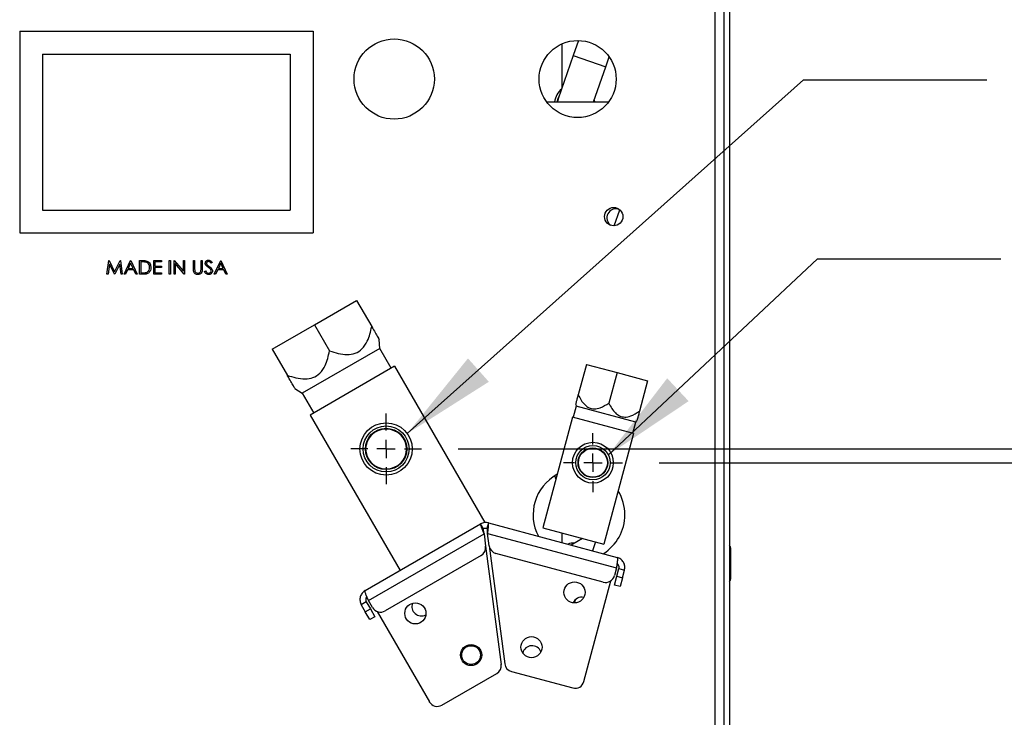
# Model space of a CAD drawing. Units: inches. Extents: x 0.4 to 16.6, y 0.2 to 10.8.
# Drawn here: x 1.8 to 3.1, y 2.4 to 3.4 of the extents above; entities that cross this region are included whole.
import ezdxf

# ---------------------------------------------------------------- set-up
doc = ezdxf.new("R2010")
doc.units = ezdxf.units.IN
doc.header["$MEASUREMENT"] = 0
doc.layers.add('SLD-0', color=179, linetype='Continuous')
doc.styles.add('SLDTEXTSTYLE0', font='TXT', dxfattribs={"width": 0.75})
doc.dimstyles.new('SLDDIMSTYLE0', dxfattribs={"dimtxt": 0.125, "dimasz": 0.13, "dimexe": 0, "dimexo": 0.0625, "dimgap": 0.03125, "dimtad": 0, "dimtih": 1, "dimtoh": 1, "dimlfac": 8, "dimrnd": 1e-09, "dimzin": 12, "dimdsep": 46, "dimtxsty": 'SLDTEXTSTYLE0', "dimsah": 1, "dimcen": 0.09, "dimadec": 0, "dimazin": 3, "dimtfac": 1, "dimtofl": 0, "dimtmove": 0, "dimatfit": 3, "dimfxl": 0, "dimfrac": 2, "dimtolj": 1, "dimtzin": 12, "dimarcsym": 0})
doc.dimstyles.new('SLDDIMSTYLE1', dxfattribs={"dimtxt": 0.18, "dimasz": 0.13, "dimexe": 0, "dimexo": 0.0625, "dimgap": 0, "dimtad": 0, "dimtih": 1, "dimtoh": 1, "dimdec": 0, "dimrnd": 1e-09, "dimzin": 0, "dimdsep": 46, "dimtxsty": 'Standard', "dimsah": 1, "dimcen": 0.09, "dimadec": 0, "dimazin": 0, "dimtfac": 0.13, "dimtdec": 0, "dimtofl": 0, "dimtmove": 0, "dimatfit": 3, "dimfxl": 0, "dimfrac": 2, "dimtolj": 1, "dimtzin": 0, "dimarcsym": 0})

# ---------------------------------------------------------------- blocks, each defined once
blk = doc.blocks.new('_D')
at = {"layer": 'SLD-0', "color": 7}
for p, q in [((2.3909, 2.7722), (3.8736, 2.7722)), ((3.7486, 2.7722), (3.7486, 2.1904)), ((3.5869, 2.165), (3.5489, 2.165)), ((3.5489, 2.165), (3.5489, 1.9666)), ((3.9102, 2.165), (3.9483, 2.165)), ((3.9483, 2.165), (3.9483, 1.9666)), ((3.5489, 1.9666), (3.5869, 1.9666)), ((3.9483, 1.9666), (3.9102, 1.9666)), ((3.7486, 0.9497), (3.7486, 1.7796)), ((3.0509, 0.9497), (3.8736, 0.9497))]:
    blk.add_line(p, q, dxfattribs=at)
for points in [[(3.7486, 2.7722), (3.7286, 2.6422), (3.7686, 2.6422)], [(3.7486, 0.9497), (3.7686, 1.0797), (3.7286, 1.0797)]]:
    blk.add_solid(points, dxfattribs=at)
at = {"layer": 'SLD-0', "color": 7, "char_height": 0.125, "attachment_point": 1, "style": 'SLDTEXTSTYLE0'}
for s, insert in [('37.0', (3.5869, 2.1277)), ('14.58', (3.5408, 1.9407))]:
    blk.add_mtext(s, dxfattribs=dict(at, insert=insert))
blk = doc.blocks.new('_D_1')
at = {"layer": 'SLD-0', "color": 7}
for p, q in [((2.6648, 2.7535), (3.3376, 2.7535)), ((3.2126, 2.7535), (3.2126, 1.9906)), ((3.051, 1.9652), (3.0129, 1.9652)), ((3.0129, 1.9652), (3.0129, 1.7668)), ((3.3743, 1.9652), (3.4123, 1.9652)), ((3.4123, 1.9652), (3.4123, 1.7668)), ((3.0129, 1.7668), (3.051, 1.7668)), ((3.4123, 1.7668), (3.3743, 1.7668)), ((3.2126, 0.9497), (3.2126, 1.5798)), ((3.0509, 0.9497), (3.3376, 0.9497))]:
    blk.add_line(p, q, dxfattribs=at)
for points in [[(3.2126, 2.7535), (3.1926, 2.6235), (3.2326, 2.6235)], [(3.2126, 0.9497), (3.2326, 1.0797), (3.1926, 1.0797)]]:
    blk.add_solid(points, dxfattribs=at)
at = {"layer": 'SLD-0', "color": 7, "char_height": 0.125, "attachment_point": 1, "style": 'SLDTEXTSTYLE0'}
for s, insert in [('36.7', (3.051, 1.9279)), ('14.43', (3.0048, 1.7409))]:
    blk.add_mtext(s, dxfattribs=dict(at, insert=insert))
blk = doc.blocks.new('SW_CENTERMARKSYMBOL_0')
at = {"layer": 'SLD-0', "color": 0}
for p, q in [((0, 0.025), (0, 0.048125)), ((-0.025, 0), (-0.048125, 0)), ((0, 0), (-0.0125, 0)), ((0, 0), (0, 0.0125)), ((0, 0), (0, -0.0125)), ((0, 0), (0.0125, 0)), ((0.025, 0), (0.048125, 0)), ((0, -0.025), (0, -0.048125))]:
    blk.add_line(p, q, dxfattribs=at)
blk = doc.blocks.new('SW_CENTERMARKSYMBOL_1')
at = {"layer": 'SLD-0', "color": 0}
for p, q in [((0, 0.025), (0, 0.0403)), ((-0.025, 0), (-0.0403, 0)), ((0, 0), (-0.0125, 0)), ((0, 0), (0, 0.0125)), ((0, 0), (0, -0.0125)), ((0, 0), (0.0125, 0)), ((0.025, 0), (0.0403, 0)), ((0, -0.025), (0, -0.0403))]:
    blk.add_line(p, q, dxfattribs=at)

msp = doc.modelspace()

# ---------------------------------------------------------------- linework, layer by layer
at = {"color": 7, "linetype": 'Continuous', "lineweight": 25}
for p, q in [((2.7412, 1.0888), (2.7412, 3.9578)), ((2.7528, 3.9495), (2.7528, 1.0888)), ((2.7606, 3.8226), (2.7606, 1.0851)), ((1.7934, 3.3415), (2.1934, 3.3415)), ((1.7934, 3.3415), (1.7934, 3.0665)), ((2.1934, 3.3415), (2.1934, 3.0665)), ((2.5548, 3.3288), (2.5478, 3.3085)), ((2.5325, 3.2643), (2.5325, 3.3243)), ((1.8246, 3.3103), (2.1621, 3.3103)), ((1.8246, 3.3103), (1.8246, 3.0978)), ((2.1621, 3.3103), (2.1621, 3.0978)), ((2.5478, 3.3085), (2.5273, 3.2494)), ((2.5921, 3.2931), (2.5967, 3.3065)), ((2.5754, 3.245), (2.5921, 3.2931)), ((2.5273, 3.2494), (2.5263, 3.245)), ((2.5762, 3.2474), (2.5766, 3.245)), ((2.5115, 3.245), (2.5959, 3.245)), ((1.8246, 3.0978), (2.1621, 3.0978)), ((2.6036, 3.0763), (2.6111, 3.0981)), ((1.7934, 3.0665), (2.1934, 3.0665)), ((1.9123, 3.0103), (1.9148, 3.029)), ((1.9158, 3.0238), (1.914, 3.0103)), ((1.9148, 3.029), (1.9151, 3.029)), ((1.9151, 3.029), (1.9228, 3.0136)), ((1.9226, 3.0103), (1.9158, 3.0238)), ((1.9228, 3.0136), (1.9305, 3.029)), ((1.9298, 3.0238), (1.923, 3.0103)), ((1.9316, 3.0103), (1.9298, 3.0238)), ((1.9305, 3.029), (1.9308, 3.029)), ((1.9308, 3.029), (1.9332, 3.0103)), ((1.9357, 3.0103), (1.9445, 3.029)), ((1.9446, 3.0254), (1.9413, 3.0182)), ((1.9445, 3.029), (1.9448, 3.029)), ((1.948, 3.0182), (1.9446, 3.0254)), ((1.9448, 3.029), (1.9534, 3.0103)), ((1.9568, 3.029), (1.9606, 3.029)), ((1.9568, 3.0103), (1.9568, 3.029)), ((1.9585, 3.0271), (1.9585, 3.0122)), ((1.9598, 3.0271), (1.9585, 3.0271)), ((1.976, 3.029), (1.9866, 3.029)), ((1.976, 3.0103), (1.976, 3.029)), ((1.9777, 3.0271), (1.9777, 3.0213)), ((1.9866, 3.0271), (1.9777, 3.0271)), ((1.9777, 3.0213), (1.9866, 3.0213)), ((1.9777, 3.0194), (1.9777, 3.0122)), ((1.9866, 3.0194), (1.9777, 3.0194)), ((1.9866, 3.029), (1.9866, 3.0271)), ((1.9866, 3.0213), (1.9866, 3.0194)), ((1.9972, 3.029), (1.9989, 3.029)), ((1.9972, 3.0103), (1.9972, 3.029)), ((1.9989, 3.029), (1.9989, 3.0103)), ((2.0037, 3.029), (2.004, 3.029)), ((2.0037, 3.0103), (2.0037, 3.029)), ((2.004, 3.029), (2.0164, 3.0143)), ((2.0177, 3.0103), (2.0054, 3.025)), ((2.0054, 3.025), (2.0054, 3.0103)), ((2.0164, 3.029), (2.0181, 3.029)), ((2.0164, 3.0143), (2.0164, 3.029)), ((2.0181, 3.029), (2.0181, 3.0103)), ((2.0301, 3.029), (2.0318, 3.029)), ((2.0301, 3.0177), (2.0301, 3.029)), ((2.0318, 3.029), (2.0318, 3.0178)), ((2.0405, 3.029), (2.0421, 3.029)), ((2.0405, 3.0178), (2.0405, 3.029)), ((2.0421, 3.029), (2.0421, 3.0177)), ((2.0558, 3.0263), (2.0543, 3.0252)), ((2.0585, 3.0103), (2.0674, 3.029)), ((2.0675, 3.0254), (2.0641, 3.0182)), ((2.0674, 3.029), (2.0676, 3.029)), ((2.0708, 3.0182), (2.0675, 3.0254)), ((2.0676, 3.029), (2.0763, 3.0103)), ((1.914, 3.0103), (1.9123, 3.0103)), ((1.923, 3.0103), (1.9226, 3.0103)), ((1.9332, 3.0103), (1.9316, 3.0103)), ((1.9375, 3.0103), (1.9357, 3.0103)), ((1.9403, 3.0163), (1.9375, 3.0103)), ((1.9488, 3.0163), (1.9403, 3.0163)), ((1.9413, 3.0182), (1.948, 3.0182)), ((1.9516, 3.0103), (1.9488, 3.0163)), ((1.9534, 3.0103), (1.9516, 3.0103)), ((1.9626, 3.0103), (1.9568, 3.0103)), ((1.9585, 3.0122), (1.9606, 3.0122)), ((1.9866, 3.0103), (1.976, 3.0103)), ((1.9777, 3.0122), (1.9866, 3.0122)), ((1.9866, 3.0122), (1.9866, 3.0103)), ((1.9989, 3.0103), (1.9972, 3.0103)), ((2.0054, 3.0103), (2.0037, 3.0103)), ((2.0181, 3.0103), (2.0177, 3.0103)), ((2.045, 3.0139), (2.0466, 3.0148)), ((2.0603, 3.0103), (2.0585, 3.0103)), ((2.0632, 3.0163), (2.0603, 3.0103)), ((2.0717, 3.0163), (2.0632, 3.0163)), ((2.0641, 3.0182), (2.0708, 3.0182)), ((2.0744, 3.0103), (2.0717, 3.0163)), ((2.0763, 3.0103), (2.0744, 3.0103)), ((2.195, 2.9413), (2.2525, 2.9745)), ((2.2525, 2.9745), (2.2731, 2.939)), ((2.1375, 2.9081), (2.195, 2.9413)), ((2.195, 2.9413), (2.2156, 2.9058)), ((2.2841, 2.9092), (2.2833, 2.9212)), ((2.1375, 2.9081), (2.1581, 2.8725)), ((2.2841, 2.9092), (2.1783, 2.8482)), ((2.2997, 2.8822), (2.2841, 2.9092)), ((2.3043, 2.8849), (2.1893, 2.8184)), ((2.3043, 2.8849), (2.4274, 2.6719)), ((2.5657, 2.8873), (2.5546, 2.8458)), ((2.5657, 2.8873), (2.6074, 2.8762)), ((2.6074, 2.8762), (2.5962, 2.8347)), ((2.6074, 2.8762), (2.649, 2.865)), ((2.649, 2.865), (2.6379, 2.8235)), ((2.1683, 2.8547), (2.1783, 2.8482)), ((2.1783, 2.8482), (2.194, 2.8211)), ((2.5511, 2.8329), (2.5516, 2.8304)), ((2.1893, 2.8184), (2.3117, 2.6066)), ((2.5516, 2.8304), (2.5476, 2.8153)), ((2.6328, 2.8087), (2.5516, 2.8304)), ((2.5465, 2.8156), (2.5061, 2.6647)), ((2.6298, 2.7933), (2.5465, 2.8156)), ((2.6287, 2.7936), (2.6328, 2.8087)), ((2.6328, 2.8087), (2.6345, 2.8106)), ((2.6298, 2.7933), (2.5894, 2.6424)), ((2.2641, 2.5792), (2.4213, 2.67)), ((2.4253, 2.6632), (2.4213, 2.67)), ((2.4321, 2.6714), (2.43, 2.6638)), ((2.4321, 2.6714), (2.6075, 2.6245)), ((2.431, 2.6571), (2.6066, 2.6101)), ((2.4332, 2.6403), (2.431, 2.6571)), ((2.5061, 2.6647), (2.5894, 2.6424)), ((2.5325, 2.6446), (2.5325, 2.6576)), ((2.2687, 2.5655), (2.4261, 2.6565)), ((2.4261, 2.6565), (2.4283, 2.6397)), ((2.5605, 2.6501), (2.545, 2.6412)), ((2.5779, 2.6455), (2.5738, 2.6335)), ((2.4283, 2.6397), (2.4496, 2.4787)), ((2.4332, 2.6403), (2.4544, 2.4793)), ((2.5884, 2.5908), (2.4424, 2.6299)), ((2.7623, 2.5955), (2.7623, 2.6368)), ((2.4222, 2.6272), (2.2912, 2.5516)), ((2.6066, 2.6101), (2.6037, 2.5996)), ((2.6071, 2.5987), (2.6099, 2.6092)), ((2.6099, 2.6092), (2.6175, 2.6072)), ((2.6147, 2.5967), (2.6175, 2.6072)), ((2.5623, 2.4554), (2.599, 2.5927)), ((2.6039, 2.5866), (2.6071, 2.5987)), ((2.6071, 2.5987), (2.6147, 2.5967)), ((2.6147, 2.5967), (2.6115, 2.5846)), ((2.6115, 2.5846), (2.6039, 2.5866)), ((2.2657, 2.5638), (2.2589, 2.5599)), ((2.2657, 2.5638), (2.2712, 2.5544)), ((2.2742, 2.5561), (2.2687, 2.5655)), ((2.5507, 2.5669), (2.5491, 2.5623)), ((2.2589, 2.5599), (2.2643, 2.5504)), ((2.2643, 2.5504), (2.2712, 2.5544)), ((2.2706, 2.5396), (2.2643, 2.5504)), ((2.2712, 2.5544), (2.2774, 2.5436)), ((2.2805, 2.5507), (2.3516, 2.4276)), ((2.2774, 2.5436), (2.2706, 2.5396)), ((2.4636, 2.4689), (2.547, 2.4466)), ((2.3687, 2.4231), (2.4434, 2.4662))]:
    msp.add_line(p, q, dxfattribs=at)
at = {"color": 8, "linetype": 'Continuous', "lineweight": 25}
for p, q in [((2.5478, 3.3085), (2.5699, 3.3008)), ((2.5699, 3.3008), (2.5921, 3.2931))]:
    msp.add_line(p, q, dxfattribs=at)
at = {"color": 7, "linetype": 'Continuous', "lineweight": 25, "flags": 128}
for points in [[(2.5259, 3.245), (2.5277, 3.2512), (2.5286, 3.253)], [(2.524, 2.7316), (2.523, 2.7346), (2.5227, 2.7357)]]:
    msp.add_lwpolyline(points, dxfattribs=at)
at = {"color": 7, "linetype": 'Continuous', "lineweight": 25}
for centre, radius in [((2.3037, 3.2763), 0.0547), ((2.5537, 3.2763), 0.0525), ((2.6028, 3.0888), 0.0125), ((2.2927, 2.7722), 0.0356), ((2.2927, 2.7722), 0.0313), ((2.2927, 2.7722), 0.0282), ((2.2927, 2.7722), 0.0275), ((2.5745, 2.7535), 0.0278), ((2.5745, 2.7535), 0.0234), ((2.5745, 2.7535), 0.0203), ((2.5745, 2.7535), 0.0197), ((2.5494, 2.5767), 0.0144), ((2.3326, 2.5481), 0.0144), ((2.4908, 2.5021), 0.0144), ((2.4085, 2.4913), 0.0144), ((2.4085, 2.4913), 0.0128)]:
    msp.add_circle(centre, radius, dxfattribs=at)
for centre, radius, start, end in [((2.5495, 3.2417), 0.0274, 129.7825, 173.1023), ((2.606, 3.0871), 0.0125, 71.7922, 235.0777), ((2.5555, 2.6825), 0.0625, 118.6439, 208.0218), ((2.5555, 2.6825), 0.0625, 0, 31.3837), ((2.4284, 2.6578), 0.0141, 75.0138, 120.0138), ((2.5555, 2.6825), 0.0625, 302.0058, 0), ((2.4284, 2.6578), 0.00625, 75.0138, 120.0138), ((2.5495, 2.6167), 0.0274, 88.8893, 109.7861), ((2.4159, 2.638), 0.0125, 300.0138, 7.5138), ((2.4456, 2.6419), 0.0125, 187.5138, 255.0138), ((2.7573, 2.6368), 0.005, 0, 49.7353), ((2.5917, 2.6028), 0.0125, 255.0138, 345.0138), ((2.7573, 2.5955), 0.005, 310.2647, 0), ((2.5594, 2.5575), 0.0128, 77.4516, 157.4752), ((2.285, 2.5624), 0.0125, 210.0138, 300.0138), ((2.3406, 2.5575), 0.0128, 160.0409, 298.8612), ((2.4915, 2.4913), 0.0128, 19.5431, 167.9707), ((2.4372, 2.4771), 0.0125, 300.0138, 7.5138), ((2.4668, 2.481), 0.0125, 187.5138, 255.0138), ((2.5502, 2.4586), 0.0125, 255.0138, 345.0138), ((2.3624, 2.4339), 0.0125, 210.0138, 300.0138)]:
    msp.add_arc(centre, radius, start, end, dxfattribs=at)
for points, knots in [([(1.9656, 3.0266), (1.9645, 3.0268), (1.9626, 3.0271), (1.9607, 3.0271), (1.9598, 3.0271)], [0, 0, 0, 0, 0.559542, 1, 1, 1, 1]), ([(1.9606, 3.029), (1.9617, 3.029), (1.9637, 3.029), (1.9657, 3.0285), (1.9665, 3.0283)], [0, 0, 0, 0, 0.560445, 1, 1, 1, 1]), ([(1.9722, 3.0194), (1.9721, 3.018), (1.9718, 3.0152), (1.9694, 3.0118), (1.9659, 3.0104), (1.9637, 3.0103), (1.9626, 3.0103)], [0, 0, 0, 0, 0.280124, 0.559248, 0.778837, 1, 1, 1, 1]), ([(1.9705, 3.0194), (1.9704, 3.0203), (1.9703, 3.022), (1.9692, 3.0242), (1.9675, 3.0258), (1.9662, 3.0263), (1.9656, 3.0266)], [0, 0, 0, 0, 0.280178, 0.559765, 0.779797, 1, 1, 1, 1]), ([(1.966, 3.0127), (1.9668, 3.013), (1.9682, 3.0137), (1.9701, 3.016), (1.9704, 3.0181), (1.9705, 3.0194)], [0, 0, 0, 0, 0.280536, 0.561015, 1, 1, 1, 1]), ([(1.9665, 3.0283), (1.9675, 3.0279), (1.9694, 3.027), (1.9717, 3.0238), (1.972, 3.0211), (1.9722, 3.0194)], [0, 0, 0, 0, 0.280264, 0.560715, 1, 1, 1, 1]), ([(2.0462, 3.0251), (2.0463, 3.0258), (2.0465, 3.0271), (2.0478, 3.0286), (2.0493, 3.0294), (2.0503, 3.0295), (2.0509, 3.0295)], [0, 0, 0, 0, 0.2795526, 0.5587984, 0.7793777, 1, 1, 1, 1]), ([(2.0473, 3.0223), (2.0469, 3.0228), (2.0464, 3.0236), (2.0463, 3.0247), (2.0462, 3.0251)], [0, 0, 0, 0, 0.5598405, 1, 1, 1, 1]), ([(2.0504, 3.0197), (2.0497, 3.0201), (2.0486, 3.0209), (2.0477, 3.0219), (2.0473, 3.0223)], [0, 0, 0, 0, 0.560413, 1, 1, 1, 1]), ([(2.0507, 3.0276), (2.0503, 3.0275), (2.0495, 3.0275), (2.0486, 3.0269), (2.048, 3.0261), (2.0479, 3.0255), (2.0479, 3.0252)], [0, 0, 0, 0, 0.280274, 0.559931, 0.77992, 1, 1, 1, 1]), ([(2.0479, 3.0252), (2.0479, 3.0249), (2.048, 3.0244), (2.0484, 3.0236), (2.0489, 3.0231), (2.0491, 3.0228)], [0, 0, 0, 0, 0.279946, 0.559774, 1, 1, 1, 1]), ([(2.0491, 3.0228), (2.0496, 3.0224), (2.0504, 3.0218), (2.0513, 3.0212), (2.0517, 3.0209)], [0, 0, 0, 0, 0.559906, 1, 1, 1, 1]), ([(2.0537, 3.0167), (2.0532, 3.0173), (2.0521, 3.0184), (2.0509, 3.0193), (2.0504, 3.0197)], [0, 0, 0, 0, 0.559496, 1, 1, 1, 1]), ([(2.0543, 3.0252), (2.0538, 3.0258), (2.0531, 3.0268), (2.0517, 3.0275), (2.051, 3.0275), (2.0507, 3.0276)], [0, 0, 0, 0, 0.559818, 0.779848, 1, 1, 1, 1]), ([(2.0509, 3.0295), (2.0514, 3.0294), (2.0526, 3.0293), (2.0544, 3.0282), (2.0553, 3.027), (2.0558, 3.0263)], [0, 0, 0, 0, 0.27975, 0.559501, 1, 1, 1, 1]), ([(2.0517, 3.0209), (2.0528, 3.02), (2.0545, 3.0188), (2.0559, 3.0166), (2.056, 3.0154), (2.0561, 3.0149)], [0, 0, 0, 0, 0.5601154, 0.7802838, 1, 1, 1, 1]), ([(1.9606, 3.0122), (1.9617, 3.0122), (1.9635, 3.0122), (1.9652, 3.0125), (1.966, 3.0127)], [0, 0, 0, 0, 0.560426, 1, 1, 1, 1]), ([(2.0305, 3.0137), (2.0303, 3.0145), (2.0301, 3.0158), (2.0301, 3.0171), (2.0301, 3.0177)], [0, 0, 0, 0, 0.559499, 1, 1, 1, 1]), ([(2.0363, 3.0098), (2.0356, 3.0098), (2.0342, 3.0099), (2.0324, 3.0109), (2.0311, 3.0122), (2.0307, 3.0132), (2.0305, 3.0137)], [0, 0, 0, 0, 0.280221, 0.559914, 0.779952, 1, 1, 1, 1]), ([(2.0318, 3.0178), (2.0318, 3.0173), (2.0318, 3.0165), (2.0319, 3.0157), (2.0319, 3.0153)], [0, 0, 0, 0, 0.560124, 1, 1, 1, 1]), ([(2.0319, 3.0153), (2.032, 3.0147), (2.0322, 3.0136), (2.0338, 3.0121), (2.0353, 3.0119), (2.0362, 3.0117)], [0, 0, 0, 0, 0.281057, 0.560821, 1, 1, 1, 1]), ([(2.0362, 3.0117), (2.0367, 3.0118), (2.0378, 3.0119), (2.039, 3.0127), (2.0399, 3.0137), (2.0401, 3.0145), (2.0403, 3.0149)], [0, 0, 0, 0, 0.279787, 0.559377, 0.779569, 1, 1, 1, 1]), ([(2.0421, 3.0177), (2.0421, 3.0166), (2.0421, 3.0146), (2.041, 3.0118), (2.0388, 3.01), (2.0371, 3.0099), (2.0363, 3.0098)], [0, 0, 0, 0, 0.281655, 0.560111, 0.78008, 1, 1, 1, 1]), ([(2.0403, 3.0149), (2.0403, 3.0154), (2.0405, 3.0164), (2.0405, 3.0174), (2.0405, 3.0178)], [0, 0, 0, 0, 0.559624, 1, 1, 1, 1]), ([(2.0507, 3.0098), (2.05, 3.0099), (2.0486, 3.01), (2.0465, 3.0114), (2.0456, 3.0129), (2.045, 3.0139)], [0, 0, 0, 0, 0.2798798, 0.5596658, 1, 1, 1, 1]), ([(2.0466, 3.0148), (2.0472, 3.014), (2.0479, 3.0128), (2.0495, 3.0118), (2.0503, 3.0117), (2.0507, 3.0117)], [0, 0, 0, 0, 0.559321, 0.779782, 1, 1, 1, 1]), ([(2.0507, 3.0117), (2.0512, 3.0118), (2.0522, 3.0119), (2.0535, 3.0126), (2.0543, 3.0137), (2.0544, 3.0145), (2.0544, 3.0149)], [0, 0, 0, 0, 0.280276, 0.560148, 0.780153, 1, 1, 1, 1]), ([(2.0561, 3.0149), (2.056, 3.0141), (2.0558, 3.0126), (2.0543, 3.0109), (2.0525, 3.0099), (2.0513, 3.0098), (2.0507, 3.0098)], [0, 0, 0, 0, 0.279183, 0.559085, 0.779446, 1, 1, 1, 1]), ([(2.0544, 3.0149), (2.0544, 3.0153), (2.0543, 3.0159), (2.0539, 3.0165), (2.0537, 3.0167)], [0, 0, 0, 0, 0.55899, 1, 1, 1, 1]), ([(2.2156, 2.9058), (2.2195, 2.9045), (2.2275, 2.9019), (2.2394, 2.9004), (2.2508, 2.9019), (2.2608, 2.9083), (2.267, 2.9181), (2.2709, 2.9287), (2.2723, 2.9355), (2.2731, 2.939)], [0, 0, 0, 0, 0.150907, 0.301142, 0.442366, 0.584645, 0.747451, 0.87359, 1, 1, 1, 1]), ([(2.2731, 2.939), (2.2732, 2.9388), (2.2748, 2.9359), (2.2779, 2.9305), (2.2814, 2.9245), (2.2834, 2.9211), (2.2831, 2.9215), (2.2831, 2.9216)], [0, 0, 0, 0, 0.020042, 0.316897, 0.620438, 0.900557, 1, 1, 1, 1]), ([(2.1581, 2.8725), (2.162, 2.8713), (2.1699, 2.8688), (2.1819, 2.8672), (2.1933, 2.8687), (2.2033, 2.8751), (2.2095, 2.8849), (2.2133, 2.8955), (2.2148, 2.9023), (2.2156, 2.9058)], [0, 0, 0, 0, 0.148979, 0.3011169, 0.4423489, 0.5846358, 0.7474507, 0.8726582, 1, 1, 1, 1]), ([(2.1681, 2.8552), (2.1681, 2.8551), (2.1684, 2.8546), (2.1664, 2.858), (2.163, 2.864), (2.1599, 2.8694), (2.1582, 2.8724), (2.1581, 2.8725)], [0, 0, 0, 0, 0.099441, 0.379555, 0.674956, 0.979959, 1, 1, 1, 1]), ([(2.5512, 2.8333), (2.5512, 2.8332), (2.5512, 2.833), (2.5519, 2.836), (2.5531, 2.8404), (2.5541, 2.844), (2.5546, 2.8458)], [0, 0, 0, 0, 0.1499585, 0.4383392, 0.715825, 1, 1, 1, 1]), ([(2.5546, 2.8458), (2.5558, 2.8434), (2.5583, 2.8386), (2.5631, 2.8324), (2.569, 2.8279), (2.5765, 2.8262), (2.586, 2.8283), (2.5924, 2.8323), (2.5962, 2.8347)], [0, 0, 0, 0, 0.150974, 0.301275, 0.442567, 0.584914, 0.747794, 1, 1, 1, 1]), ([(2.5962, 2.8347), (2.5975, 2.8322), (2.6, 2.8274), (2.6047, 2.8213), (2.6107, 2.8167), (2.6182, 2.8151), (2.6277, 2.8171), (2.634, 2.8211), (2.6379, 2.8235)], [0, 0, 0, 0, 0.150974, 0.301275, 0.442567, 0.584914, 0.747794, 1, 1, 1, 1]), ([(2.6379, 2.8235), (2.6374, 2.8217), (2.6365, 2.8181), (2.6353, 2.8137), (2.6345, 2.8107), (2.6345, 2.8109), (2.6346, 2.811)], [0, 0, 0, 0, 0.278432, 0.561657, 0.85004, 1, 1, 1, 1]), ([(2.6099, 2.6092), (2.61, 2.61), (2.6103, 2.6117), (2.6094, 2.614), (2.6083, 2.6155), (2.6075, 2.6159), (2.6073, 2.6159)], [0, 0, 0, 0, 0.316511, 0.633021, 0.949532, 1, 1, 1, 1]), ([(2.2665, 2.571), (2.2664, 2.5709), (2.2656, 2.5703), (2.265, 2.5685), (2.2647, 2.5661), (2.2654, 2.5646), (2.2657, 2.5638)], [0, 0, 0, 0, 0.050468, 0.366979, 0.683489, 1, 1, 1, 1])]:
    msp.add_open_spline(points, degree=3, knots=knots, dxfattribs=at)
for points in [[(2.4213, 2.67), (2.4213, 2.6697), (2.4211, 2.6691), (2.4221, 2.666), (2.4239, 2.6616), (2.4254, 2.6582), (2.4261, 2.6565)], [(2.431, 2.6571), (2.4313, 2.6589), (2.4318, 2.6626), (2.4323, 2.6673), (2.4325, 2.6706), (2.4322, 2.6712), (2.4321, 2.6714)], [(2.4253, 2.6632), (2.4251, 2.663), (2.4249, 2.6626), (2.425, 2.661), (2.4255, 2.6589), (2.4259, 2.6573), (2.4261, 2.6565)], [(2.431, 2.6571), (2.431, 2.6579), (2.431, 2.6596), (2.4309, 2.6618), (2.4306, 2.6634), (2.4302, 2.6637), (2.43, 2.6638)], [(2.6075, 2.6245), (2.6077, 2.6242), (2.608, 2.6237), (2.6079, 2.6203), (2.6073, 2.6156), (2.6068, 2.6119), (2.6066, 2.6101)], [(2.6175, 2.6072), (2.6178, 2.609), (2.6184, 2.6127), (2.6164, 2.618), (2.6127, 2.6224), (2.6093, 2.6238), (2.6075, 2.6245)], [(2.2641, 2.5792), (2.2626, 2.578), (2.2596, 2.5758), (2.2572, 2.5707), (2.2567, 2.565), (2.2582, 2.5616), (2.2589, 2.5599)], [(2.2687, 2.5655), (2.268, 2.5673), (2.2665, 2.5707), (2.2648, 2.5751), (2.2638, 2.5783), (2.264, 2.5789), (2.2641, 2.5792)]]:
    msp.add_open_spline(points, degree=3, dxfattribs=at)

# ---------------------------------------------------------------- block references
at = {"layer": 'SLD-0', "color": 7}
for name, p in [('SW_CENTERMARKSYMBOL_0', (2.2927, 2.7722)), ('SW_CENTERMARKSYMBOL_1', (2.5745, 2.7535))]:
    msp.add_blockref(name, p, dxfattribs=at)

# ---------------------------------------------------------------- dimensions: what is measured, and where the dimension line sits
for base, p2, picture, middle in [((3.7486, 2.7722), (2.3409, 2.7722), '_D', (3.7486, 1.985)), ((3.2126, 2.7535), (2.6148, 2.7535), '_D_1', (3.2126, 1.7852))]:
    dim = msp.add_linear_dim(base=base, p1=(3.0009, 0.9497), p2=p2, angle=90, dimstyle='SLDDIMSTYLE0', dxfattribs=at)
    dim.commit()
    dim.dimension.update_dxf_attribs({"geometry": picture, "text_midpoint": middle, "dimtype": 160})

# ---------------------------------------------------------------- leaders
for points in [[(2.3215, 2.7931), (2.8613, 3.2752), (3.1113, 3.2752)], [(2.5955, 2.764), (2.8804, 3.0312), (3.1304, 3.0312)]]:
    msp.add_leader(points, dimstyle='SLDDIMSTYLE1', dxfattribs=at)

doc.saveas('drawing.dxf')
